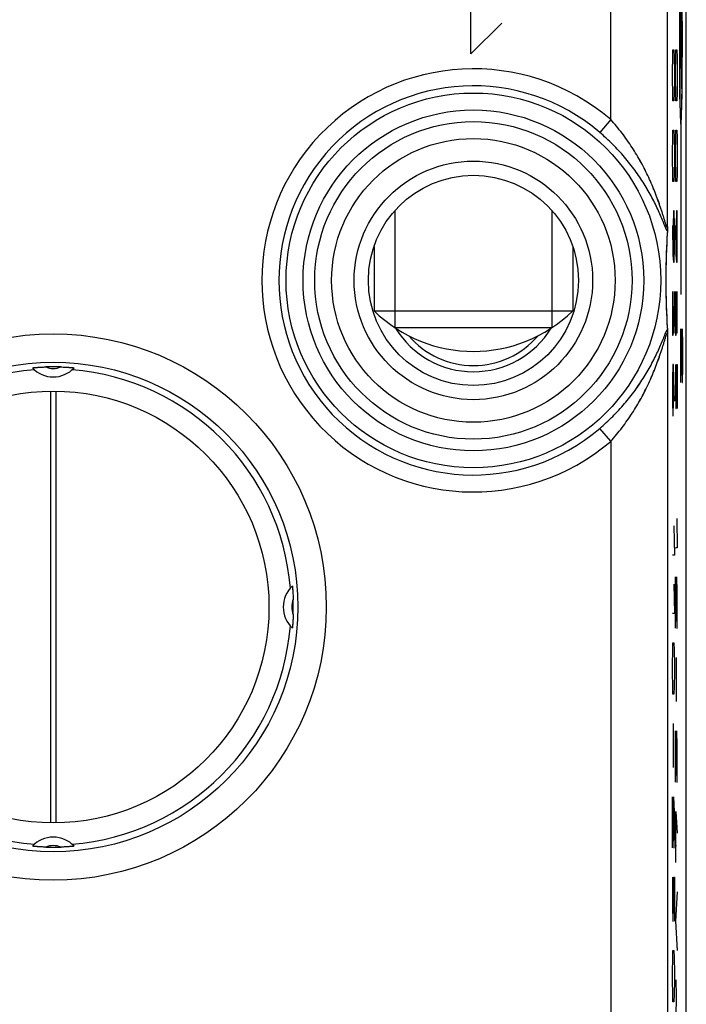
# Model space of a CAD drawing. Units: millimetres. Extents: x -11.2 to 11.2, y -24.5 to 24.5.
# Drawn here: x -0.6 to 11.2, y -7 to 10.3 of the extents above; entities that cross this region are included whole.
import ezdxf

# ---------------------------------------------------------------- set-up
doc = ezdxf.new("R2010")
doc.units = ezdxf.units.MM
doc.header["$LTSCALE"] = 16.335
doc.layers.get('0').update_dxf_attribs({"linetype": 'CONTINUOUS'})
for name, color, linetype in [('ASSI', 7, 'CONTINUOUS'), ('DRAFT', 7, 'CONTINUOUS'), ('RACCORDO', 7, 'CONTINUOUS')]:
    doc.layers.add(name, color=color, linetype=linetype)

msp = doc.modelspace()

# ---------------------------------------------------------------- linework, layer by layer
at = {"color": 253, "linetype": 'CONTINUOUS'}
for p, q in [((7.357, 9.737), (7.357, 11.637)), ((11.035, 11.061), (11.073, 8.939)), ((11.035, 8.939), (11.073, 11.061)), ((7.9, 10.28), (7.357, 9.737)), ((10.91, 9.682), (10.915, 9.811)), ((10.915, 9.811), (10.929, 9.811)), ((10.929, 9.811), (10.934, 9.682)), ((10.963, 9.682), (10.967, 9.811)), ((10.967, 9.811), (10.982, 9.811)), ((10.982, 9.811), (10.986, 9.682)), ((10.906, 9.425), (10.91, 9.682)), ((10.934, 9.682), (10.939, 9.425)), ((10.958, 9.425), (10.963, 9.682)), ((10.986, 9.682), (10.991, 9.425)), ((10.906, 9.296), (10.906, 9.425)), ((10.939, 9.425), (10.939, 9.296)), ((10.958, 9.296), (10.958, 9.425)), ((10.991, 9.425), (10.991, 9.296)), ((10.91, 9.038), (10.906, 9.296)), ((10.939, 9.296), (10.934, 9.038)), ((10.963, 9.038), (10.958, 9.296)), ((10.991, 9.296), (10.986, 9.038)), ((10.915, 8.909), (10.91, 9.038)), ((10.934, 9.038), (10.929, 8.909)), ((10.967, 8.909), (10.963, 9.038)), ((10.986, 9.038), (10.982, 8.909)), ((10.929, 8.909), (10.915, 8.909)), ((10.982, 8.909), (10.967, 8.909)), ((11.054, 8.5), (11.054, 5.5)), ((10.91, 8.264), (10.915, 8.393)), ((10.915, 8.393), (10.929, 8.393)), ((10.929, 8.393), (10.934, 8.264)), ((10.963, 8.264), (10.967, 8.393)), ((10.967, 8.393), (10.982, 8.393)), ((10.982, 8.393), (10.986, 8.264)), ((10.906, 8.006), (10.91, 8.264)), ((10.934, 8.264), (10.939, 8.006)), ((10.958, 8.006), (10.963, 8.264)), ((10.986, 8.264), (10.991, 8.006)), ((10.906, 7.878), (10.906, 8.006)), ((10.939, 8.006), (10.939, 7.878)), ((10.958, 7.878), (10.958, 8.006)), ((10.991, 8.006), (10.991, 7.878)), ((10.91, 7.62), (10.906, 7.878)), ((10.939, 7.878), (10.934, 7.62)), ((10.963, 7.62), (10.958, 7.878)), ((10.991, 7.878), (10.986, 7.62)), ((10.915, 7.491), (10.91, 7.62)), ((10.929, 7.491), (10.915, 7.491)), ((10.934, 7.62), (10.929, 7.491)), ((10.967, 7.491), (10.963, 7.62)), ((10.982, 7.491), (10.967, 7.491)), ((10.986, 7.62), (10.982, 7.491)), ((10.925, 6.975), (10.92, 6.717)), ((10.934, 6.975), (10.925, 6.975)), ((10.939, 6.717), (10.934, 6.975)), ((10.977, 6.975), (10.972, 6.717)), ((10.986, 6.975), (10.977, 6.975)), ((10.991, 6.717), (10.986, 6.975)), ((10.906, 6.717), (10.915, 6.201)), ((10.92, 6.717), (10.92, 6.158)), ((10.939, 6.33), (10.939, 6.717)), ((10.958, 6.717), (10.967, 6.201)), ((10.972, 6.717), (10.972, 6.158)), ((10.991, 6.33), (10.991, 6.717)), ((10.934, 6.072), (10.939, 6.33)), ((10.986, 6.072), (10.991, 6.33)), ((10.915, 6.201), (10.925, 6.072)), ((10.925, 6.072), (10.934, 6.072)), ((10.967, 6.201), (10.977, 6.072)), ((10.977, 6.072), (10.986, 6.072)), ((10.906, 5.557), (10.906, 4.912)), ((10.939, 5.041), (10.939, 5.557)), ((10.958, 5.557), (10.958, 4.912)), ((10.991, 5.041), (10.991, 5.557)), ((10.925, 5.041), (10.925, 5.299)), ((10.977, 5.041), (10.977, 5.299)), ((10.92, 4.783), (10.925, 5.041)), ((10.925, 5.041), (10.927, 4.826)), ((10.934, 4.826), (10.939, 5.041)), ((10.972, 4.783), (10.977, 5.041)), ((10.977, 5.041), (10.979, 4.826)), ((10.986, 4.826), (10.991, 5.041)), ((10.906, 4.912), (10.908, 4.783)), ((10.958, 4.912), (10.96, 4.783)), ((11.054, 4.9), (11.078, 3.95)), ((11.054, 3.95), (11.054, 4.9)), ((11.087, 4.629), (11.08, 4.9)), ((10.908, 4.783), (10.92, 4.783)), ((10.927, 4.826), (10.934, 4.826)), ((10.96, 4.783), (10.972, 4.783)), ((10.979, 4.826), (10.986, 4.826)), ((11.087, 4.221), (11.087, 4.629)), ((10.91, 4.268), (10.906, 4.01)), ((10.922, 4.268), (10.91, 4.268)), ((10.932, 4.01), (10.922, 4.268)), ((10.925, 3.623), (10.925, 4.182)), ((10.958, 4.268), (10.958, 3.752)), ((10.977, 4.268), (10.991, 4.268)), ((10.977, 3.752), (10.977, 4.268)), ((10.991, 4.268), (10.991, 3.494)), ((11.082, 3.95), (11.087, 4.221)), ((10.906, 4.01), (10.906, 3.623)), ((10.939, 3.623), (10.932, 4.01)), ((11.078, 3.95), (11.082, 3.95)), ((10.958, 3.752), (10.963, 3.494)), ((10.972, 3.494), (10.977, 3.752)), ((10.906, 3.623), (10.91, 3.365)), ((10.92, 3.365), (10.925, 3.623)), ((10.963, 3.494), (10.972, 3.494)), ((10.91, 3.365), (10.92, 3.365)), ((10.929, 1.431), (10.939, 0.915)), ((10.982, 1.56), (10.991, 1.044)), ((10.991, 1.044), (10.958, 1.044)), ((10.939, 0.915), (10.906, 0.915)), ((10.958, 0.529), (10.982, -0.374)), ((10.958, -0.374), (10.958, 0.529)), ((10.991, 0.271), (10.984, 0.529)), ((10.929, 0.4), (10.939, -0.116)), ((10.991, -0.116), (10.991, 0.271)), ((10.939, -0.116), (10.906, -0.116)), ((10.986, -0.374), (10.991, -0.116)), ((10.982, -0.374), (10.986, -0.374)), ((10.91, -0.761), (10.915, -0.632)), ((10.915, -0.632), (10.929, -0.632)), ((10.929, -0.632), (10.934, -0.761)), ((10.906, -1.019), (10.91, -0.761)), ((10.934, -0.761), (10.939, -1.019)), ((10.906, -1.147), (10.906, -1.019)), ((10.939, -1.019), (10.939, -1.147)), ((10.97, -0.89), (10.97, -1.663)), ((10.91, -1.405), (10.906, -1.147)), ((10.939, -1.147), (10.934, -1.405)), ((10.915, -1.534), (10.91, -1.405)), ((10.929, -1.534), (10.915, -1.534)), ((10.934, -1.405), (10.929, -1.534)), ((10.918, -2.05), (10.918, -2.824)), ((10.958, -2.179), (10.982, -3.081)), ((10.958, -3.081), (10.958, -2.179)), ((10.991, -2.437), (10.984, -2.179)), ((10.991, -2.824), (10.991, -2.437)), ((10.986, -3.081), (10.991, -2.824)), ((10.982, -3.081), (10.986, -3.081)), ((10.906, -3.339), (10.929, -4.242)), ((10.906, -4.242), (10.906, -3.339)), ((10.939, -3.597), (10.932, -3.339)), ((10.939, -3.984), (10.939, -3.597)), ((10.965, -3.597), (10.991, -3.984)), ((10.965, -4.5), (10.965, -3.597)), ((10.934, -4.242), (10.939, -3.984)), ((10.929, -4.242), (10.934, -4.242)), ((10.958, -4.199), (10.975, -4.199)), ((10.906, -4.758), (10.906, -5.273)), ((10.925, -4.758), (10.939, -4.758)), ((10.925, -5.273), (10.925, -4.758)), ((10.939, -4.758), (10.939, -5.531)), ((10.991, -5.015), (10.958, -5.531)), ((10.906, -5.273), (10.91, -5.531)), ((10.92, -5.531), (10.925, -5.273)), ((10.91, -5.531), (10.92, -5.531)), ((10.958, -5.531), (10.991, -6.047)), ((10.91, -6.176), (10.915, -6.047)), ((10.915, -6.047), (10.929, -6.047)), ((10.929, -6.047), (10.934, -6.176)), ((10.906, -6.434), (10.91, -6.176)), ((10.934, -6.176), (10.939, -6.434)), ((10.906, -6.562), (10.906, -6.434)), ((10.91, -6.82), (10.906, -6.562)), ((10.939, -6.562), (10.934, -6.82)), ((10.939, -6.434), (10.939, -6.562)), ((10.968, -6.562), (10.971, -6.863)), ((10.915, -6.949), (10.91, -6.82)), ((10.934, -6.82), (10.929, -6.949)), ((10.971, -6.863), (10.966, -7.207)), ((10.929, -6.949), (10.915, -6.949))]:
    msp.add_line(p, q, dxfattribs=at)
at = {"color": 7, "linetype": 'CONTINUOUS'}
for p, q in [((6.018, 6.98), (6.018, 4.917)), ((8.782, 6.98), (8.782, 4.917)), ((5.65, 6.348), (5.65, 5.215)), ((9.15, 6.348), (9.15, 5.215)), ((5.65, 5.215), (9.15, 5.215)), ((8.782, 4.917), (6.018, 4.917))]:
    msp.add_line(p, q, dxfattribs=at)
for centre, radius in [((7.4, 5.75), 1.85), ((0, 0), 3.8)]:
    msp.add_circle(centre, radius, dxfattribs=at)
msp.add_arc((7.4, 7), 2.5, 225.573, 314.427, dxfattribs=at)
at = {"color": 253, "linetype": 'CONTINUOUS'}
for points in [[(11.054, 11.5), (11.054, 11.498), (11.053, 11.494), (11.052, 11.489), (11.051, 11.486), (11.051, 11.482), (11.05, 11.479), (11.05, 11.477), (11.05, 11.475), (11.049, 11.474), (11.049, 11.473), (11.049, 11.472), (11.049, 11.472), (11.049, 11.472), (11.049, 11.472), (11.049, 11.471), (11.049, 11.47), (11.049, 11.468), (11.049, 11.466), (11.048, 11.463), (11.048, 11.46), (11.048, 11.456), (11.048, 11.449), (11.047, 11.44), (11.046, 11.429), (11.046, 11.419), (11.045, 11.41), (11.045, 11.403), (11.045, 11.398), (11.044, 11.395), (11.044, 11.392), (11.044, 11.39), (11.044, 11.388), (11.044, 11.387), (11.044, 11.387), (11.044, 11.386), (11.044, 11.384), (11.044, 11.382), (11.044, 11.378), (11.044, 11.374), (11.043, 11.368), (11.043, 11.361), (11.043, 11.35), (11.042, 11.335), (11.042, 11.318), (11.041, 11.301), (11.041, 11.287), (11.04, 11.275), (11.04, 11.268), (11.04, 11.262), (11.04, 11.258), (11.04, 11.254), (11.04, 11.252), (11.04, 11.25), (11.04, 11.249), (11.039, 11.248), (11.039, 11.246), (11.039, 11.242), (11.039, 11.238), (11.039, 11.232), (11.039, 11.224), (11.039, 11.214), (11.038, 11.198), (11.038, 11.179), (11.038, 11.155), (11.037, 11.131), (11.037, 11.112), (11.036, 11.096), (11.036, 11.084), (11.036, 11.074), (11.036, 11.068), (11.036, 11.064), (11.035, 11.061), (11.035, 11.057), (11.035, 11.052), (11.035, 11.044), (11.035, 11.032), (11.035, 11.018), (11.035, 10.999), (11.034, 10.976), (11.034, 10.948), (11.033, 10.919), (11.033, 10.896), (11.033, 10.877), (11.033, 10.863), (11.032, 10.851), (11.032, 10.843), (11.032, 10.838), (11.032, 10.835), (11.032, 10.83), (11.032, 10.825), (11.032, 10.816), (11.032, 10.802), (11.032, 10.786), (11.032, 10.765), (11.031, 10.738), (11.031, 10.705), (11.031, 10.673), (11.03, 10.646), (11.03, 10.625), (11.03, 10.609), (11.03, 10.595), (11.03, 10.586), (11.03, 10.58), (11.03, 10.577), (11.03, 10.572), (11.03, 10.566), (11.03, 10.556), (11.03, 10.541), (11.03, 10.524), (11.029, 10.501), (11.029, 10.471), (11.029, 10.436), (11.029, 10.401), (11.029, 10.366), (11.029, 10.337), (11.028, 10.317), (11.028, 10.305), (11.028, 10.297), (11.028, 10.287), (11.028, 10.275), (11.028, 10.253), (11.028, 10.222), (11.028, 10.185), (11.028, 10.136), (11.028, 10.086), (11.028, 10.037), (11.028, 10), (11.028, 9.964), (11.028, 9.915), (11.028, 9.866), (11.028, 9.818), (11.028, 9.781), (11.028, 9.751), (11.028, 9.73), (11.028, 9.718), (11.028, 9.709), (11.028, 9.7), (11.028, 9.688), (11.029, 9.668), (11.029, 9.627), (11.029, 9.58), (11.029, 9.533), (11.029, 9.504), (11.03, 9.481), (11.03, 9.463), (11.03, 9.449), (11.03, 9.439), (11.03, 9.433), (11.03, 9.428), (11.03, 9.424), (11.03, 9.419), (11.03, 9.41), (11.03, 9.396), (11.03, 9.38), (11.03, 9.358), (11.031, 9.331), (11.031, 9.299), (11.031, 9.267), (11.032, 9.24), (11.032, 9.218), (11.032, 9.202), (11.032, 9.189), (11.032, 9.179), (11.032, 9.174), (11.032, 9.17), (11.032, 9.166), (11.032, 9.161), (11.032, 9.153), (11.033, 9.141), (11.033, 9.127), (11.033, 9.107), (11.033, 9.083), (11.034, 9.055), (11.034, 9.026), (11.035, 9.002), (11.035, 8.983), (11.035, 8.971), (11.035, 8.961), (11.035, 8.954), (11.035, 8.948), (11.035, 8.944), (11.035, 8.941), (11.035, 8.939), (11.036, 8.938), (11.036, 8.936), (11.036, 8.933), (11.036, 8.928), (11.036, 8.922), (11.036, 8.914), (11.036, 8.904), (11.037, 8.889), (11.037, 8.87), (11.037, 8.846), (11.038, 8.823), (11.038, 8.804), (11.039, 8.788), (11.039, 8.779), (11.039, 8.771), (11.039, 8.765), (11.039, 8.76), (11.039, 8.757), (11.039, 8.755), (11.039, 8.753), (11.039, 8.752), (11.04, 8.751), (11.04, 8.748), (11.04, 8.745), (11.04, 8.741), (11.04, 8.735), (11.04, 8.728), (11.041, 8.716), (11.041, 8.702), (11.042, 8.684), (11.042, 8.667), (11.043, 8.653), (11.043, 8.641), (11.043, 8.634), (11.044, 8.628), (11.044, 8.624), (11.044, 8.62), (11.044, 8.618), (11.044, 8.616), (11.044, 8.615), (11.044, 8.615), (11.044, 8.614), (11.044, 8.612), (11.044, 8.61), (11.044, 8.607), (11.045, 8.604), (11.045, 8.599), (11.045, 8.592), (11.046, 8.583), (11.046, 8.572), (11.047, 8.562), (11.048, 8.553), (11.048, 8.546), (11.048, 8.541), (11.048, 8.538), (11.049, 8.535), (11.049, 8.533), (11.049, 8.531), (11.049, 8.53), (11.049, 8.529), (11.049, 8.529), (11.049, 8.529), (11.049, 8.529), (11.049, 8.528), (11.049, 8.527), (11.05, 8.526), (11.05, 8.524), (11.05, 8.522), (11.051, 8.518), (11.051, 8.515), (11.052, 8.511), (11.053, 8.506), (11.054, 8.502), (11.054, 8.5)], [(11.054, 8.5), (11.054, 8.502), (11.055, 8.506), (11.056, 8.511), (11.057, 8.514), (11.057, 8.518), (11.058, 8.521), (11.058, 8.523), (11.058, 8.525), (11.059, 8.526), (11.059, 8.527), (11.059, 8.528), (11.059, 8.528), (11.059, 8.528), (11.059, 8.528), (11.059, 8.529), (11.059, 8.53), (11.059, 8.532), (11.059, 8.534), (11.06, 8.537), (11.06, 8.54), (11.06, 8.544), (11.06, 8.551), (11.061, 8.56), (11.062, 8.571), (11.062, 8.581), (11.063, 8.59), (11.063, 8.597), (11.063, 8.602), (11.064, 8.605), (11.064, 8.608), (11.064, 8.61), (11.064, 8.612), (11.064, 8.613), (11.064, 8.613), (11.064, 8.614), (11.064, 8.616), (11.064, 8.618), (11.064, 8.622), (11.064, 8.626), (11.065, 8.632), (11.065, 8.639), (11.065, 8.65), (11.066, 8.665), (11.066, 8.682), (11.067, 8.699), (11.067, 8.713), (11.068, 8.725), (11.068, 8.732), (11.068, 8.738), (11.068, 8.742), (11.068, 8.746), (11.068, 8.748), (11.068, 8.75), (11.068, 8.751), (11.069, 8.752), (11.069, 8.754), (11.069, 8.758), (11.069, 8.762), (11.069, 8.768), (11.069, 8.776), (11.069, 8.786), (11.07, 8.802), (11.07, 8.821), (11.071, 8.845), (11.071, 8.869), (11.071, 8.888), (11.072, 8.904), (11.072, 8.916), (11.072, 8.926), (11.072, 8.932), (11.072, 8.936), (11.073, 8.939), (11.073, 8.943), (11.073, 8.948), (11.073, 8.956), (11.073, 8.968), (11.073, 8.982), (11.073, 9.001), (11.074, 9.024), (11.074, 9.052), (11.075, 9.081), (11.075, 9.104), (11.075, 9.123), (11.075, 9.137), (11.076, 9.149), (11.076, 9.157), (11.076, 9.162), (11.076, 9.165), (11.076, 9.17), (11.076, 9.175), (11.076, 9.184), (11.076, 9.198), (11.076, 9.214), (11.076, 9.235), (11.077, 9.262), (11.077, 9.295), (11.077, 9.327), (11.078, 9.354), (11.078, 9.375), (11.078, 9.391), (11.078, 9.405), (11.078, 9.414), (11.078, 9.42), (11.078, 9.423), (11.078, 9.428), (11.078, 9.434), (11.078, 9.444), (11.078, 9.459), (11.078, 9.476), (11.079, 9.499), (11.079, 9.529), (11.079, 9.564), (11.079, 9.599), (11.079, 9.634), (11.079, 9.663), (11.08, 9.683), (11.08, 9.695), (11.08, 9.703), (11.08, 9.713), (11.08, 9.725), (11.08, 9.747), (11.08, 9.778), (11.08, 9.815), (11.08, 9.864), (11.08, 9.914), (11.08, 9.963), (11.08, 10), (11.08, 10.036), (11.08, 10.085), (11.08, 10.134), (11.08, 10.182), (11.08, 10.219), (11.08, 10.249), (11.08, 10.27), (11.08, 10.282), (11.08, 10.291), (11.08, 10.3), (11.08, 10.312), (11.079, 10.332), (11.079, 10.373), (11.079, 10.42), (11.079, 10.467), (11.079, 10.496), (11.078, 10.519), (11.078, 10.537), (11.078, 10.551), (11.078, 10.561), (11.078, 10.567), (11.078, 10.572), (11.078, 10.576), (11.078, 10.581), (11.078, 10.59), (11.078, 10.604), (11.078, 10.62), (11.078, 10.642), (11.077, 10.669), (11.077, 10.701), (11.077, 10.733), (11.076, 10.76), (11.076, 10.782), (11.076, 10.798), (11.076, 10.811), (11.076, 10.821), (11.076, 10.826), (11.076, 10.83), (11.076, 10.834), (11.076, 10.839), (11.076, 10.847), (11.075, 10.859), (11.075, 10.873), (11.075, 10.893), (11.075, 10.917), (11.074, 10.945), (11.074, 10.974), (11.073, 10.998), (11.073, 11.017), (11.073, 11.029), (11.073, 11.039), (11.073, 11.046), (11.073, 11.052), (11.073, 11.056), (11.073, 11.059), (11.073, 11.061), (11.072, 11.062), (11.072, 11.064), (11.072, 11.067), (11.072, 11.072), (11.072, 11.078), (11.072, 11.086), (11.072, 11.096), (11.071, 11.111), (11.071, 11.13), (11.071, 11.154), (11.07, 11.177), (11.07, 11.196), (11.069, 11.212), (11.069, 11.221), (11.069, 11.229), (11.069, 11.235), (11.069, 11.24), (11.069, 11.243), (11.069, 11.245), (11.069, 11.247), (11.069, 11.248), (11.068, 11.249), (11.068, 11.252), (11.068, 11.255), (11.068, 11.259), (11.068, 11.265), (11.068, 11.272), (11.067, 11.284), (11.067, 11.298), (11.066, 11.316), (11.066, 11.333), (11.065, 11.347), (11.065, 11.359), (11.065, 11.366), (11.064, 11.372), (11.064, 11.376), (11.064, 11.38), (11.064, 11.382), (11.064, 11.384), (11.064, 11.385), (11.064, 11.385), (11.064, 11.386), (11.064, 11.388), (11.064, 11.39), (11.064, 11.393), (11.063, 11.396), (11.063, 11.401), (11.063, 11.408), (11.062, 11.417), (11.062, 11.428), (11.061, 11.438), (11.061, 11.447), (11.06, 11.454), (11.06, 11.459), (11.06, 11.462), (11.059, 11.465), (11.059, 11.467), (11.059, 11.469), (11.059, 11.47), (11.059, 11.471), (11.059, 11.471), (11.059, 11.471), (11.059, 11.471), (11.059, 11.472), (11.059, 11.473), (11.058, 11.474), (11.058, 11.476), (11.058, 11.478), (11.057, 11.482), (11.057, 11.485), (11.056, 11.489), (11.055, 11.494), (11.054, 11.498), (11.054, 11.5)]]:
    msp.add_open_spline(points, degree=3, knots=[0, 0, 0, 0, 0.015625, 0.023438, 0.03125, 0.039062, 0.046875, 0.050781, 0.054688, 0.056641, 0.058594, 0.060547, 0.061523, 0.062012, 0.0625, 0.062988, 0.063477, 0.064453, 0.066406, 0.068359, 0.070312, 0.074219, 0.078125, 0.085938, 0.09375, 0.101562, 0.109375, 0.113281, 0.117188, 0.119141, 0.121094, 0.123047, 0.124023, 0.124512, 0.125, 0.125488, 0.125977, 0.126953, 0.128906, 0.130859, 0.132812, 0.136719, 0.140625, 0.148438, 0.15625, 0.164062, 0.171875, 0.175781, 0.179688, 0.181641, 0.183594, 0.185547, 0.186523, 0.187012, 0.1875, 0.187988, 0.188477, 0.189453, 0.191406, 0.193359, 0.195312, 0.199219, 0.203125, 0.210938, 0.21875, 0.226562, 0.234375, 0.238281, 0.242188, 0.246094, 0.248047, 0.249023, 0.25, 0.250977, 0.251953, 0.253906, 0.257812, 0.261719, 0.265625, 0.273438, 0.28125, 0.289062, 0.296875, 0.300781, 0.304688, 0.308594, 0.310547, 0.311523, 0.3125, 0.313477, 0.314453, 0.316406, 0.320312, 0.324219, 0.328125, 0.335938, 0.34375, 0.351562, 0.359375, 0.363281, 0.367188, 0.371094, 0.373047, 0.374023, 0.375, 0.375977, 0.376953, 0.378906, 0.382812, 0.386719, 0.390625, 0.398438, 0.40625, 0.414062, 0.421875, 0.429688, 0.433594, 0.435547, 0.4375, 0.439453, 0.441406, 0.445312, 0.453125, 0.460938, 0.46875, 0.484375, 0.492188, 0.5, 0.507812, 0.515625, 0.53125, 0.539062, 0.546875, 0.554688, 0.558594, 0.560547, 0.5625, 0.564453, 0.566406, 0.570312, 0.578125, 0.59375, 0.601562, 0.609375, 0.613281, 0.617188, 0.621094, 0.623047, 0.624023, 0.625, 0.625977, 0.626953, 0.628906, 0.632812, 0.636719, 0.640625, 0.648438, 0.65625, 0.664062, 0.671875, 0.675781, 0.679688, 0.683594, 0.685547, 0.686523, 0.6875, 0.688477, 0.689453, 0.691406, 0.695312, 0.699219, 0.703125, 0.710938, 0.71875, 0.726562, 0.734375, 0.738281, 0.742188, 0.744141, 0.746094, 0.748047, 0.749023, 0.749512, 0.75, 0.750488, 0.750977, 0.751953, 0.753906, 0.755859, 0.757812, 0.761719, 0.765625, 0.773438, 0.78125, 0.789062, 0.796875, 0.800781, 0.804688, 0.806641, 0.808594, 0.810547, 0.811523, 0.812012, 0.8125, 0.812988, 0.813477, 0.814453, 0.816406, 0.818359, 0.820312, 0.824219, 0.828125, 0.835938, 0.84375, 0.851562, 0.859375, 0.863281, 0.867188, 0.869141, 0.871094, 0.873047, 0.874023, 0.874512, 0.875, 0.875488, 0.875977, 0.876953, 0.878906, 0.880859, 0.882812, 0.886719, 0.890625, 0.898438, 0.90625, 0.914062, 0.921875, 0.925781, 0.929688, 0.931641, 0.933594, 0.935547, 0.936523, 0.937012, 0.9375, 0.937988, 0.938477, 0.939453, 0.941406, 0.943359, 0.945312, 0.949219, 0.953125, 0.960938, 0.96875, 0.976562, 0.984375, 1, 1, 1, 1], dxfattribs=at)
at = {"layer": 'ASSI', "color": 253, "linetype": 'CONTINUOUS'}
for p, q in [((9.818, 8.583), (9.818, 17.534)), ((10.818, 6.697), (10.818, 17.534)), ((9.818, 8.583), (9.624, 8.356)), ((10.818, 4.803), (10.818, -17.534)), ((-0.05, 3.8), (-0.05, -3.8)), ((0.05, -3.8), (0.05, 3.8)), ((9.818, 2.917), (9.624, 3.144)), ((9.818, 2.917), (9.818, -17.534))]:
    msp.add_line(p, q, dxfattribs=at)
at = {"layer": 'ASSI', "color": 7, "linetype": 'CONTINUOUS'}
msp.add_line((11.15, -17.672), (11.15, 17.672), dxfattribs=at)
at = {"layer": 'ASSI', "color": 253, "linetype": 'CONTINUOUS'}
for centre, radius in [((7.4, 5.75), 3.299), ((7.4, 5.75), 3), ((7.4, 5.75), 2.795), ((7.4, 5.75), 2.497), ((0, 0), 4.809)]:
    msp.add_circle(centre, radius, dxfattribs=at)
at = {"layer": 'ASSI', "color": 7, "linetype": 'CONTINUOUS'}
for centre, radius in [((7.4, 5.75), 2.1), ((0, 0), 4.309), ((0, 0), 3.8)]:
    msp.add_circle(centre, radius, dxfattribs=at)
at = {"layer": 'ASSI', "color": 253, "linetype": 'CONTINUOUS'}
for centre, radius, start, end in [((7.4, 5.75), 3.725, 49.5188, 310.4812), ((7.4, 5.75), 3.426, 49.5188, 310.4812), ((0, 4.55), 0.35, 247.6292, 292.3708), ((4.55, 0), 0.35, 157.6292, 202.3708), ((0, -4.55), 0.35, 67.6292, 112.3708)]:
    msp.add_arc(centre, radius, start, end, dxfattribs=at)
at = {"layer": 'ASSI', "color": 7, "linetype": 'CONTINUOUS'}
for centre, radius, start, end in [((0, 0), 4.189, 94.5423, 175.4577), ((0, 4.55), 0.5, 222.6698, 317.3302), ((0, 0), 4.228, 88.1947, 91.8053), ((0, 0), 4.189, 4.5423, 85.4577), ((4.55, 0), 0.5, 132.6698, 227.3302), ((0, 0), 4.228, 358.1947, 1.8053), ((0, 0), 4.189, 184.5423, 265.4577), ((0, 0), 4.189, 274.5423, 355.4577), ((0, -4.55), 0.5, 42.6698, 137.3302), ((0, 0), 4.228, 268.1947, 271.8053)]:
    msp.add_arc(centre, radius, start, end, dxfattribs=at)
at = {"layer": 'ASSI', "color": 253, "linetype": 'CONTINUOUS'}
for points, knots in [([(10.818, 6.697), (10.818, 6.695), (10.818, 6.691), (10.817, 6.687), (10.816, 6.684), (10.813, 6.683), (10.811, 6.685), (10.808, 6.69), (10.8, 6.709), (10.788, 6.742), (10.773, 6.791), (10.756, 6.847), (10.737, 6.907), (10.718, 6.969), (10.689, 7.055), (10.652, 7.164), (10.602, 7.296), (10.547, 7.43), (10.467, 7.608), (10.355, 7.831), (10.199, 8.092), (10.021, 8.345), (9.888, 8.506), (9.818, 8.583)], [0, 0, 0, 0, 0.002797, 0.004849, 0.006143, 0.006945, 0.008096, 0.009997, 0.016052, 0.034977, 0.059312, 0.086549, 0.115503, 0.145574, 0.176433, 0.239796, 0.304717, 0.370799, 0.437839, 0.574384, 0.713907, 0.856046, 1, 1, 1, 1]), ([(10.816, 6.616), (10.811, 6.623), (10.801, 6.641), (10.787, 6.674), (10.77, 6.715), (10.744, 6.779), (10.708, 6.867), (10.659, 6.977), (10.605, 7.093), (10.524, 7.252), (10.408, 7.453), (10.248, 7.691), (10.063, 7.924), (9.855, 8.148), (9.703, 8.288), (9.624, 8.356)], [0, 0, 0, 0, 0.011624, 0.028832, 0.049957, 0.073776, 0.126604, 0.183802, 0.243836, 0.305967, 0.435127, 0.569825, 0.709448, 0.853319, 1, 1, 1, 1]), ([(9.624, 3.144), (9.703, 3.212), (9.855, 3.352), (10.063, 3.576), (10.248, 3.809), (10.408, 4.047), (10.524, 4.248), (10.605, 4.407), (10.659, 4.522), (10.708, 4.633), (10.744, 4.721), (10.77, 4.785), (10.787, 4.826), (10.801, 4.859), (10.811, 4.877), (10.816, 4.884)], [0, 0, 0, 0, 0.146681, 0.290552, 0.430174, 0.564873, 0.694032, 0.756163, 0.816197, 0.873396, 0.926223, 0.950042, 0.971167, 0.988376, 1, 1, 1, 1]), ([(9.818, 2.917), (9.888, 2.994), (10.021, 3.155), (10.199, 3.408), (10.355, 3.669), (10.467, 3.892), (10.547, 4.07), (10.602, 4.204), (10.652, 4.336), (10.689, 4.445), (10.718, 4.531), (10.737, 4.593), (10.756, 4.653), (10.773, 4.709), (10.788, 4.758), (10.8, 4.791), (10.808, 4.81), (10.811, 4.815), (10.813, 4.817), (10.816, 4.816), (10.817, 4.813), (10.818, 4.809), (10.818, 4.805), (10.818, 4.803)], [0, 0, 0, 0, 0.143954, 0.286093, 0.425616, 0.562161, 0.629201, 0.695283, 0.760204, 0.823567, 0.854426, 0.884497, 0.913451, 0.940688, 0.965023, 0.983948, 0.990003, 0.991904, 0.993055, 0.993857, 0.995151, 0.997203, 1, 1, 1, 1])]:
    msp.add_open_spline(points, degree=3, knots=knots, dxfattribs=at)
at = {"layer": 'ASSI', "color": 7, "linetype": 'CONTINUOUS'}
for points, knots in [([(10.816, 6.616), (10.798, 6.328), (10.779, 5.75), (10.798, 5.172), (10.816, 4.884)], [0, 0, 0, 0, 0.5, 1, 1, 1, 1]), ([(10.818, 6.697), (10.818, 6.688), (10.817, 6.661), (10.817, 6.634), (10.816, 6.616)], [0, 0, 0, 0, 0.326757, 1, 1, 1, 1]), ([(10.816, 4.884), (10.816, 4.879), (10.817, 4.852), (10.818, 4.826), (10.818, 4.803)], [0, 0, 0, 0, 0.168133, 1, 1, 1, 1]), ([(-0.368, 4.211), (-0.368, 4.211), (-0.366, 4.211), (-0.364, 4.212), (-0.36, 4.212), (-0.353, 4.213), (-0.343, 4.214), (-0.331, 4.215), (-0.311, 4.217), (-0.284, 4.219), (-0.248, 4.221), (-0.198, 4.224), (-0.159, 4.226), (-0.133, 4.226)], [0, 0, 0, 0, 0.006269, 0.014416, 0.025804, 0.057789, 0.100947, 0.153726, 0.214482, 0.353685, 0.507853, 0.669552, 1, 1, 1, 1]), ([(0.133, 4.226), (0.159, 4.226), (0.198, 4.224), (0.248, 4.221), (0.284, 4.219), (0.311, 4.217), (0.331, 4.215), (0.343, 4.214), (0.353, 4.213), (0.36, 4.212), (0.364, 4.212), (0.366, 4.211), (0.368, 4.211), (0.368, 4.211)], [0, 0, 0, 0, 0.330448, 0.492147, 0.646315, 0.785518, 0.846274, 0.899053, 0.942211, 0.974196, 0.985584, 0.993731, 1, 1, 1, 1]), ([(4.211, 0.368), (4.211, 0.368), (4.211, 0.366), (4.212, 0.364), (4.212, 0.36), (4.213, 0.353), (4.214, 0.343), (4.215, 0.331), (4.217, 0.311), (4.219, 0.284), (4.221, 0.248), (4.224, 0.198), (4.226, 0.159), (4.226, 0.133)], [0, 0, 0, 0, 0.006269, 0.014416, 0.025804, 0.057789, 0.100947, 0.153726, 0.214482, 0.353685, 0.507853, 0.669552, 1, 1, 1, 1]), ([(4.226, -0.133), (4.226, -0.159), (4.224, -0.198), (4.221, -0.248), (4.219, -0.284), (4.217, -0.311), (4.215, -0.331), (4.214, -0.343), (4.213, -0.353), (4.212, -0.36), (4.212, -0.364), (4.211, -0.366), (4.211, -0.368), (4.211, -0.368)], [0, 0, 0, 0, 0.330448, 0.492147, 0.646315, 0.785518, 0.846274, 0.899053, 0.942211, 0.974196, 0.985584, 0.993731, 1, 1, 1, 1]), ([(-0.133, -4.226), (-0.159, -4.226), (-0.198, -4.224), (-0.248, -4.221), (-0.284, -4.219), (-0.311, -4.217), (-0.331, -4.215), (-0.343, -4.214), (-0.353, -4.213), (-0.36, -4.212), (-0.364, -4.212), (-0.366, -4.211), (-0.368, -4.211), (-0.368, -4.211)], [0, 0, 0, 0, 0.330448, 0.492147, 0.646315, 0.785518, 0.846274, 0.899053, 0.942211, 0.974196, 0.985584, 0.993731, 1, 1, 1, 1]), ([(0.368, -4.211), (0.368, -4.211), (0.366, -4.211), (0.364, -4.212), (0.36, -4.212), (0.353, -4.213), (0.343, -4.214), (0.331, -4.215), (0.311, -4.217), (0.284, -4.219), (0.248, -4.221), (0.198, -4.224), (0.159, -4.226), (0.133, -4.226)], [0, 0, 0, 0, 0.006269, 0.014416, 0.025804, 0.057789, 0.100947, 0.153726, 0.214482, 0.353685, 0.507853, 0.669552, 1, 1, 1, 1])]:
    msp.add_open_spline(points, degree=3, knots=knots, dxfattribs=at)
at = {"layer": 'DRAFT', "color": 7, "linetype": 'CONTINUOUS'}
msp.add_circle((7.4, 5.75), 2.1, dxfattribs=at)
for centre, radius, start, end in [((7.4, 5.75), 1.608, 211.5441, 328.4559), ((7.4, 5.75), 1.5, 220.6047, 319.3953), ((0, 0), 4.189, 94.5423, 175.4577), ((0, 0), 4.189, 4.5423, 85.4577), ((0, 0), 4.189, 184.5423, 265.4577), ((0, 0), 4.189, 274.5423, 355.4577)]:
    msp.add_arc(centre, radius, start, end, dxfattribs=at)
at = {"layer": 'RACCORDO', "color": 253, "linetype": 'CONTINUOUS'}
for p, q in [((9.818, 8.583), (9.818, 17.534)), ((10.818, 6.697), (10.818, 17.534)), ((9.818, 8.583), (9.624, 8.356)), ((10.818, 4.803), (10.818, -17.534)), ((9.818, 2.917), (9.624, 3.144)), ((9.818, 2.917), (9.818, -17.534))]:
    msp.add_line(p, q, dxfattribs=at)
at = {"layer": 'RACCORDO', "color": 7, "linetype": 'CONTINUOUS'}
msp.add_line((11.15, -17.672), (11.15, 17.672), dxfattribs=at)
at = {"layer": 'RACCORDO', "color": 253, "linetype": 'CONTINUOUS'}
for centre, radius in [((7.4, 5.75), 3.299), ((7.4, 5.75), 3), ((7.4, 5.75), 2.795), ((7.4, 5.75), 2.497), ((0, 0), 4.809), ((0, 0), 4.309)]:
    msp.add_circle(centre, radius, dxfattribs=at)
for centre, radius, start, end in [((7.4, 5.75), 3.725, 49.5188, 310.4812), ((7.4, 5.75), 3.426, 49.5188, 310.4812), ((0, 4.55), 0.35, 247.6292, 292.3708), ((4.55, 0), 0.35, 157.6292, 202.3708), ((0, -4.55), 0.35, 67.6292, 112.3708)]:
    msp.add_arc(centre, radius, start, end, dxfattribs=at)
at = {"layer": 'RACCORDO', "color": 7, "linetype": 'CONTINUOUS'}
for centre, radius, start, end in [((0, 4.55), 0.5, 222.6698, 317.3302), ((0, 0), 4.228, 88.1947, 91.8053), ((4.55, 0), 0.5, 132.6698, 227.3302), ((0, 0), 4.228, 358.1947, 1.8053), ((0, -4.55), 0.5, 42.6698, 137.3302), ((0, 0), 4.228, 268.1947, 271.8053)]:
    msp.add_arc(centre, radius, start, end, dxfattribs=at)
at = {"layer": 'RACCORDO', "color": 253, "linetype": 'CONTINUOUS'}
for points, knots in [([(10.818, 6.697), (10.818, 6.695), (10.818, 6.692), (10.817, 6.688), (10.817, 6.686), (10.816, 6.685), (10.816, 6.684), (10.815, 6.683), (10.814, 6.683), (10.813, 6.684), (10.811, 6.685), (10.809, 6.689), (10.806, 6.694), (10.802, 6.703), (10.796, 6.719), (10.789, 6.74), (10.782, 6.764), (10.771, 6.799), (10.756, 6.847), (10.737, 6.907), (10.718, 6.969), (10.697, 7.033), (10.675, 7.098), (10.651, 7.163), (10.627, 7.229), (10.602, 7.296), (10.575, 7.362), (10.537, 7.451), (10.488, 7.563), (10.423, 7.696), (10.353, 7.828), (10.278, 7.96), (10.17, 8.133), (10.021, 8.345), (9.888, 8.506), (9.818, 8.583)], [0, 0, 0, 0, 0.002797, 0.00392, 0.00485, 0.005589, 0.006151, 0.006583, 0.006987, 0.007486, 0.008149, 0.01005, 0.012724, 0.016107, 0.024655, 0.035033, 0.046724, 0.059366, 0.0866, 0.115551, 0.145619, 0.176475, 0.20792, 0.239832, 0.272126, 0.304748, 0.337657, 0.370824, 0.437857, 0.505739, 0.574407, 0.643818, 0.713937, 0.856061, 1, 1, 1, 1]), ([(10.816, 6.616), (10.814, 6.619), (10.809, 6.626), (10.803, 6.639), (10.796, 6.654), (10.785, 6.679), (10.77, 6.715), (10.751, 6.761), (10.73, 6.811), (10.708, 6.865), (10.684, 6.92), (10.651, 6.996), (10.605, 7.093), (10.545, 7.211), (10.479, 7.33), (10.408, 7.449), (10.33, 7.568), (10.218, 7.728), (10.063, 7.924), (9.855, 8.148), (9.703, 8.288), (9.624, 8.356)], [0, 0, 0, 0, 0.00501, 0.011633, 0.019651, 0.028841, 0.049966, 0.073783, 0.099499, 0.126608, 0.154782, 0.183804, 0.243835, 0.305963, 0.3698, 0.435135, 0.501844, 0.569849, 0.709464, 0.853327, 1, 1, 1, 1]), ([(9.624, 3.144), (9.703, 3.212), (9.855, 3.352), (10.063, 3.576), (10.218, 3.772), (10.33, 3.932), (10.408, 4.051), (10.479, 4.17), (10.545, 4.289), (10.605, 4.407), (10.651, 4.504), (10.684, 4.58), (10.708, 4.635), (10.73, 4.689), (10.751, 4.739), (10.77, 4.785), (10.785, 4.821), (10.796, 4.846), (10.803, 4.861), (10.809, 4.874), (10.814, 4.881), (10.816, 4.884)], [0, 0, 0, 0, 0.146673, 0.290536, 0.430151, 0.498155, 0.564865, 0.6302, 0.694037, 0.756164, 0.816195, 0.845217, 0.873391, 0.900501, 0.926216, 0.950034, 0.971158, 0.980348, 0.988367, 0.99499, 1, 1, 1, 1]), ([(9.818, 2.917), (9.888, 2.994), (10.021, 3.155), (10.17, 3.367), (10.278, 3.54), (10.353, 3.672), (10.423, 3.804), (10.488, 3.937), (10.537, 4.049), (10.575, 4.138), (10.602, 4.204), (10.627, 4.271), (10.651, 4.337), (10.675, 4.402), (10.697, 4.467), (10.718, 4.531), (10.737, 4.593), (10.756, 4.653), (10.771, 4.701), (10.782, 4.736), (10.789, 4.76), (10.796, 4.781), (10.802, 4.797), (10.806, 4.806), (10.809, 4.811), (10.811, 4.815), (10.813, 4.816), (10.814, 4.817), (10.815, 4.817), (10.816, 4.816), (10.816, 4.815), (10.817, 4.814), (10.817, 4.812), (10.818, 4.808), (10.818, 4.805), (10.818, 4.803)], [0, 0, 0, 0, 0.143939, 0.286062, 0.356181, 0.425593, 0.494261, 0.562142, 0.629175, 0.662343, 0.695252, 0.727874, 0.760168, 0.79208, 0.823525, 0.854381, 0.884449, 0.9134, 0.940634, 0.953276, 0.964967, 0.975345, 0.983893, 0.987276, 0.98995, 0.991851, 0.992515, 0.993013, 0.993417, 0.993849, 0.994411, 0.99515, 0.99608, 0.997203, 1, 1, 1, 1])]:
    msp.add_open_spline(points, degree=3, knots=knots, dxfattribs=at)
at = {"layer": 'RACCORDO', "color": 7, "linetype": 'CONTINUOUS'}
for points, knots in [([(10.816, 6.616), (10.81, 6.517), (10.795, 6.228), (10.785, 5.75), (10.795, 5.272), (10.81, 4.983), (10.816, 4.884)], [0, 0, 0, 0, 0.17221, 0.5, 0.82779, 1, 1, 1, 1]), ([(10.818, 6.697), (10.818, 6.681), (10.817, 6.654), (10.816, 6.627), (10.816, 6.616)], [0, 0, 0, 0, 0.60642, 1, 1, 1, 1]), ([(10.816, 4.884), (10.816, 4.873), (10.817, 4.846), (10.818, 4.819), (10.818, 4.803)], [0, 0, 0, 0, 0.393579, 1, 1, 1, 1]), ([(-0.368, 4.211), (-0.368, 4.211), (-0.367, 4.211), (-0.367, 4.211), (-0.367, 4.211), (-0.366, 4.211), (-0.364, 4.212), (-0.361, 4.212), (-0.358, 4.212), (-0.354, 4.213), (-0.349, 4.213), (-0.342, 4.214), (-0.331, 4.215), (-0.317, 4.216), (-0.301, 4.217), (-0.285, 4.219), (-0.267, 4.22), (-0.242, 4.221), (-0.211, 4.223), (-0.172, 4.225), (-0.146, 4.226), (-0.133, 4.226)], [0, 0, 0, 0, 0.000339, 0.001488, 0.003478, 0.006308, 0.014454, 0.025841, 0.040348, 0.057825, 0.078099, 0.100981, 0.153759, 0.214511, 0.281644, 0.353709, 0.429461, 0.507871, 0.669563, 0.834349, 1, 1, 1, 1]), ([(0.133, 4.226), (0.146, 4.226), (0.172, 4.225), (0.211, 4.223), (0.242, 4.221), (0.267, 4.22), (0.285, 4.219), (0.301, 4.217), (0.317, 4.216), (0.331, 4.215), (0.342, 4.214), (0.349, 4.213), (0.354, 4.213), (0.358, 4.212), (0.361, 4.212), (0.364, 4.212), (0.366, 4.211), (0.367, 4.211), (0.367, 4.211), (0.367, 4.211), (0.368, 4.211), (0.368, 4.211)], [0, 0, 0, 0, 0.165651, 0.330437, 0.492129, 0.570539, 0.646291, 0.718356, 0.785489, 0.846241, 0.899019, 0.921901, 0.942175, 0.959652, 0.974159, 0.985546, 0.993692, 0.996522, 0.998512, 0.999661, 1, 1, 1, 1]), ([(4.211, 0.368), (4.211, 0.368), (4.211, 0.367), (4.211, 0.367), (4.211, 0.367), (4.211, 0.366), (4.212, 0.364), (4.212, 0.361), (4.212, 0.358), (4.213, 0.354), (4.213, 0.349), (4.214, 0.342), (4.215, 0.331), (4.216, 0.317), (4.217, 0.301), (4.219, 0.285), (4.22, 0.267), (4.221, 0.242), (4.223, 0.211), (4.225, 0.172), (4.226, 0.146), (4.226, 0.133)], [0, 0, 0, 0, 0.000339, 0.001488, 0.003478, 0.006308, 0.014454, 0.025841, 0.040348, 0.057825, 0.078099, 0.100981, 0.153759, 0.214511, 0.281644, 0.353709, 0.429461, 0.507871, 0.669563, 0.834349, 1, 1, 1, 1]), ([(4.226, -0.133), (4.226, -0.146), (4.225, -0.172), (4.223, -0.211), (4.221, -0.242), (4.22, -0.267), (4.219, -0.285), (4.217, -0.301), (4.216, -0.317), (4.215, -0.331), (4.214, -0.342), (4.213, -0.349), (4.213, -0.354), (4.212, -0.358), (4.212, -0.361), (4.212, -0.364), (4.211, -0.366), (4.211, -0.367), (4.211, -0.367), (4.211, -0.367), (4.211, -0.368), (4.211, -0.368)], [0, 0, 0, 0, 0.165651, 0.330437, 0.492129, 0.570539, 0.646291, 0.718356, 0.785489, 0.846241, 0.899019, 0.921901, 0.942175, 0.959652, 0.974159, 0.985546, 0.993692, 0.996522, 0.998512, 0.999661, 1, 1, 1, 1]), ([(-0.133, -4.226), (-0.146, -4.226), (-0.172, -4.225), (-0.211, -4.223), (-0.242, -4.221), (-0.267, -4.22), (-0.285, -4.219), (-0.301, -4.217), (-0.317, -4.216), (-0.331, -4.215), (-0.342, -4.214), (-0.349, -4.213), (-0.354, -4.213), (-0.358, -4.212), (-0.361, -4.212), (-0.364, -4.212), (-0.366, -4.211), (-0.367, -4.211), (-0.367, -4.211), (-0.367, -4.211), (-0.368, -4.211), (-0.368, -4.211)], [0, 0, 0, 0, 0.165651, 0.330437, 0.492129, 0.570539, 0.646291, 0.718356, 0.785489, 0.846241, 0.899019, 0.921901, 0.942175, 0.959652, 0.974159, 0.985546, 0.993692, 0.996522, 0.998512, 0.999661, 1, 1, 1, 1]), ([(0.368, -4.211), (0.368, -4.211), (0.367, -4.211), (0.367, -4.211), (0.367, -4.211), (0.366, -4.211), (0.364, -4.212), (0.361, -4.212), (0.358, -4.212), (0.354, -4.213), (0.349, -4.213), (0.342, -4.214), (0.331, -4.215), (0.317, -4.216), (0.301, -4.217), (0.285, -4.219), (0.267, -4.22), (0.242, -4.221), (0.211, -4.223), (0.172, -4.225), (0.146, -4.226), (0.133, -4.226)], [0, 0, 0, 0, 0.000339, 0.001488, 0.003478, 0.006308, 0.014454, 0.025841, 0.040348, 0.057825, 0.078099, 0.100981, 0.153759, 0.214511, 0.281644, 0.353709, 0.429461, 0.507871, 0.669563, 0.834349, 1, 1, 1, 1])]:
    msp.add_open_spline(points, degree=3, knots=knots, dxfattribs=at)

doc.saveas('drawing.dxf')
